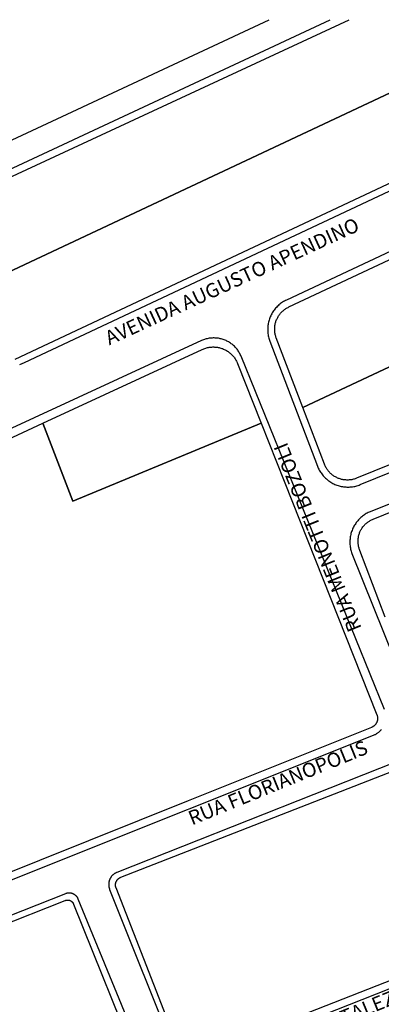
# Model space of a CAD drawing. Units: millimetres. Extents: x 701025 to 1402957, y 7641043 to 15283798.
# Drawn here: x 704897 to 704902, y 7641380 to 7641395 of the extents above; entities that cross this region are included whole.
import ezdxf

# ---------------------------------------------------------------- set-up
doc = ezdxf.new("R2010")
doc.units = ezdxf.units.MM
doc.header["$LTSCALE"] = 4
doc.header["$MEASUREMENT"] = 0
for name, color, linetype in [('MEIO_FIO_CTGEO', 1, 'Continuous'), ('nome_trecho', 7, 'Continuous'), ('QUADRA_CTGEO', 7, 'Continuous')]:
    doc.layers.add(name, color=color, linetype=linetype)
doc.styles.get("Standard").update_dxf_attribs({"font": 'arial.ttf', "height": 3})

msp = doc.modelspace()

# ---------------------------------------------------------------- linework, layer by layer
at = {"layer": 'MEIO_FIO_CTGEO'}
for points in [[(704895.117, 7641392.322), (704901.593, 7641395.345)], [(704895.815, 7641393.101), (704900.629, 7641395.345)], [(704908.323, 7641395.345), (704896.739, 7641389.902), (704896.666, 7641389.869)], [(704907.265, 7641393.884), (704900.901, 7641390.896), (704900.885, 7641390.888), (704900.869, 7641390.88), (704900.853, 7641390.871), (704900.838, 7641390.861), (704900.823, 7641390.851), (704900.808, 7641390.84), (704900.794, 7641390.829), (704900.78, 7641390.818), (704900.767, 7641390.805), (704900.754, 7641390.793), (704900.741, 7641390.78), (704900.729, 7641390.766), (704900.718, 7641390.753), (704900.707, 7641390.738), (704900.696, 7641390.724), (704900.686, 7641390.709), (704900.676, 7641390.693), (704900.667, 7641390.678), (704900.659, 7641390.662), (704900.651, 7641390.646), (704900.644, 7641390.629), (704900.637, 7641390.612), (704900.631, 7641390.596), (704900.625, 7641390.578), (704900.62, 7641390.561), (704900.616, 7641390.543), (704900.612, 7641390.526), (704900.609, 7641390.508), (704900.606, 7641390.49), (704900.605, 7641390.472), (704900.603, 7641390.454), (704900.603, 7641390.436), (704900.603, 7641390.418), (704900.603, 7641390.4), (704900.605, 7641390.382), (704900.606, 7641390.364), (704900.609, 7641390.346), (704900.612, 7641390.329), (704900.616, 7641390.311), (704900.62, 7641390.293), (704900.625, 7641390.276), (704900.631, 7641390.259), (704900.637, 7641390.242), (704901.392, 7641388.262), (704901.399, 7641388.246), (704901.406, 7641388.229), (704901.414, 7641388.213), (704901.422, 7641388.197), (704901.431, 7641388.182), (704901.441, 7641388.167), (704901.451, 7641388.152), (704901.461, 7641388.137), (704901.472, 7641388.123), (704901.484, 7641388.109), (704901.495, 7641388.096), (704901.508, 7641388.083), (704901.521, 7641388.07), (704901.534, 7641388.058), (704901.548, 7641388.047), (704901.562, 7641388.035), (704901.576, 7641388.025), (704901.591, 7641388.015), (704901.606, 7641388.005), (704901.621, 7641387.996), (704901.637, 7641387.987), (704901.653, 7641387.979), (704901.669, 7641387.972), (704901.686, 7641387.965), (704901.703, 7641387.959), (704901.72, 7641387.953), (704901.737, 7641387.948), (704901.754, 7641387.943), (704901.772, 7641387.939), (704901.789, 7641387.936), (704901.807, 7641387.933), (704901.825, 7641387.931), (704901.843, 7641387.93), (704901.861, 7641387.929), (704901.879, 7641387.929), (704901.897, 7641387.929), (704901.914, 7641387.93), (704901.932, 7641387.932), (704901.95, 7641387.934), (704901.968, 7641387.937), (704901.985, 7641387.94), (704902.003, 7641387.944), (704902.02, 7641387.949), (704902.037, 7641387.954), (704902.054, 7641387.96), (704902.071, 7641387.967), (704908.554, 7641390.587)], [(704902.457, 7641384.398), (704900.181, 7641390.004), (704900.175, 7641390.019), (704900.168, 7641390.033), (704900.161, 7641390.047), (704900.153, 7641390.061), (704900.145, 7641390.075), (704900.136, 7641390.089), (704900.127, 7641390.102), (704900.117, 7641390.115), (704900.107, 7641390.127), (704900.096, 7641390.139), (704900.086, 7641390.151), (704900.074, 7641390.163), (704900.063, 7641390.174), (704900.051, 7641390.184), (704900.038, 7641390.194), (704900.025, 7641390.204), (704900.012, 7641390.213), (704899.999, 7641390.222), (704899.985, 7641390.231), (704899.971, 7641390.238), (704899.957, 7641390.246), (704899.942, 7641390.253), (704899.928, 7641390.259), (704899.913, 7641390.265), (704899.898, 7641390.27), (704899.882, 7641390.275), (704899.867, 7641390.28), (704899.851, 7641390.283), (704899.836, 7641390.287), (704899.82, 7641390.289), (704899.804, 7641390.292), (704899.788, 7641390.293), (704899.772, 7641390.294), (704899.756, 7641390.295), (704899.74, 7641390.295), (704899.724, 7641390.294), (704899.708, 7641390.293), (704899.692, 7641390.291), (704899.676, 7641390.289), (704899.66, 7641390.286), (704899.644, 7641390.283), (704899.629, 7641390.279), (704899.613, 7641390.275), (704899.598, 7641390.27), (704899.583, 7641390.264), (704899.568, 7641390.259), (704899.553, 7641390.252), (704896.261, 7641388.735)], [(704908.677, 7641390.134), (704902.232, 7641387.538), (704902.216, 7641387.531), (704902.2, 7641387.523), (704902.184, 7641387.515), (704902.168, 7641387.507), (704902.153, 7641387.498), (704902.138, 7641387.488), (704902.124, 7641387.478), (704902.109, 7641387.467), (704902.095, 7641387.456), (704902.082, 7641387.445), (704902.069, 7641387.433), (704902.056, 7641387.42), (704902.044, 7641387.407), (704902.032, 7641387.394), (704902.021, 7641387.38), (704902.01, 7641387.366), (704902, 7641387.352), (704901.99, 7641387.337), (704901.98, 7641387.322), (704901.972, 7641387.306), (704901.963, 7641387.291), (704901.956, 7641387.275), (704901.948, 7641387.258), (704901.942, 7641387.242), (704901.936, 7641387.225), (704901.93, 7641387.208), (704901.925, 7641387.191), (704901.921, 7641387.174), (704901.917, 7641387.156), (704901.914, 7641387.139), (704901.912, 7641387.121), (704901.91, 7641387.104), (704901.908, 7641387.086), (704901.908, 7641387.068), (704901.908, 7641387.05), (704901.908, 7641387.033), (704901.909, 7641387.015), (704901.911, 7641386.997), (704901.913, 7641386.979), (704901.916, 7641386.962), (704901.92, 7641386.945), (704901.924, 7641386.927), (704901.929, 7641386.91), (704901.934, 7641386.893), (704901.94, 7641386.876), (704902.779, 7641384.784)], [(704890.521, 7641379.296), (704902.284, 7641383.992), (704902.294, 7641383.996), (704902.304, 7641384), (704902.313, 7641384.005), (704902.323, 7641384.01), (704902.332, 7641384.016), (704902.341, 7641384.021), (704902.35, 7641384.027), (704902.358, 7641384.034), (704902.367, 7641384.04), (704902.375, 7641384.047), (704902.383, 7641384.054), (704902.39, 7641384.062), (704902.398, 7641384.07), (704902.405, 7641384.078), (704902.412, 7641384.086)], [(704903.422, 7641383.876), (704898.211, 7641381.815), (704898.204, 7641381.812), (704898.198, 7641381.809), (704898.191, 7641381.806), (704898.185, 7641381.803), (704898.179, 7641381.799), (704898.173, 7641381.795), (704898.167, 7641381.791), (704898.161, 7641381.787), (704898.156, 7641381.783), (704898.15, 7641381.778), (704898.145, 7641381.773), (704898.14, 7641381.768), (704898.135, 7641381.763), (704898.13, 7641381.758), (704898.126, 7641381.753), (704898.121, 7641381.747), (704898.117, 7641381.741), (704898.113, 7641381.735), (704898.109, 7641381.729), (704898.106, 7641381.723), (704898.103, 7641381.717), (704898.099, 7641381.711), (704898.097, 7641381.704), (704898.094, 7641381.697), (704898.091, 7641381.691), (704898.089, 7641381.684), (704898.087, 7641381.677), (704898.085, 7641381.67), (704898.084, 7641381.663), (704898.082, 7641381.656), (704898.081, 7641381.649), (704898.081, 7641381.642), (704898.08, 7641381.635), (704898.08, 7641381.628), (704898.08, 7641381.621), (704898.08, 7641381.614), (704898.08, 7641381.607), (704898.081, 7641381.6), (704898.082, 7641381.593), (704898.083, 7641381.586), (704898.084, 7641381.579), (704898.086, 7641381.572), (704898.088, 7641381.565), (704898.09, 7641381.558), (704898.092, 7641381.552), (704898.094, 7641381.545), (704899.168, 7641378.86)], [(704899.436, 7641378.746), (704909.524, 7641382.726), (704909.54, 7641382.733), (704909.556, 7641382.74), (704909.572, 7641382.748), (704909.587, 7641382.756), (704909.603, 7641382.765), (704909.618, 7641382.774), (704909.632, 7641382.784), (704909.646, 7641382.795), (704909.66, 7641382.806), (704909.674, 7641382.817), (704909.687, 7641382.829), (704909.7, 7641382.841), (704909.712, 7641382.854), (704909.724, 7641382.867), (704909.735, 7641382.88), (704909.746, 7641382.894), (704909.756, 7641382.908), (704909.766, 7641382.923), (704909.776, 7641382.938), (704909.785, 7641382.953), (704909.793, 7641382.968), (704909.801, 7641382.984)], [(704897.396, 7641381.476), (704896.253, 7641381.025), (704890.498, 7641378.782)], [(704898.711, 7641378.678), (704897.597, 7641381.39), (704897.595, 7641381.395), (704897.592, 7641381.4), (704897.59, 7641381.405), (704897.587, 7641381.409), (704897.585, 7641381.414), (704897.582, 7641381.419), (704897.578, 7641381.423), (704897.575, 7641381.427), (704897.572, 7641381.431), (704897.568, 7641381.435), (704897.565, 7641381.439), (704897.561, 7641381.443), (704897.557, 7641381.447), (704897.553, 7641381.45), (704897.549, 7641381.454), (704897.544, 7641381.457), (704897.54, 7641381.46), (704897.535, 7641381.463), (704897.531, 7641381.466), (704897.526, 7641381.468), (704897.521, 7641381.471), (704897.516, 7641381.473), (704897.511, 7641381.475), (704897.506, 7641381.477), (704897.501, 7641381.479), (704897.496, 7641381.481), (704897.491, 7641381.482), (704897.486, 7641381.483), (704897.48, 7641381.484), (704897.475, 7641381.485), (704897.47, 7641381.486), (704897.464, 7641381.486), (704897.459, 7641381.487), (704897.454, 7641381.487), (704897.448, 7641381.487), (704897.443, 7641381.486), (704897.438, 7641381.486), (704897.432, 7641381.485), (704897.427, 7641381.484), (704897.422, 7641381.483), (704897.416, 7641381.482), (704897.411, 7641381.481), (704897.406, 7641381.479), (704897.401, 7641381.478), (704897.396, 7641381.476)]]:
    msp.add_lwpolyline(points, dxfattribs=at)
at = {"layer": 'QUADRA_CTGEO'}
for points in [[(704894.999, 7641392.144), (704901.895, 7641395.345)], [(704905.013, 7641395.345), (704896.035, 7641391.127)], [(704896.035, 7641391.127), (704905.013, 7641395.345)], [(704908.061, 7641395.345), (704896.587, 7641389.954)], [(704905.539, 7641391.246), (704901.162, 7641389.19), (704900.74, 7641390.295), (704900.735, 7641390.308), (704900.731, 7641390.321), (704900.727, 7641390.334), (704900.724, 7641390.347), (704900.721, 7641390.36), (704900.719, 7641390.374), (704900.717, 7641390.387), (704900.716, 7641390.401), (704900.715, 7641390.414), (704900.714, 7641390.428), (704900.714, 7641390.441), (704900.715, 7641390.455), (704900.716, 7641390.468), (704900.717, 7641390.482), (704900.719, 7641390.495), (704900.721, 7641390.508), (704900.724, 7641390.522), (704900.728, 7641390.535), (704900.731, 7641390.548), (704900.735, 7641390.561), (704900.74, 7641390.573), (704900.745, 7641390.586), (704900.751, 7641390.598), (704900.757, 7641390.61), (704900.763, 7641390.622), (704900.77, 7641390.634), (704900.777, 7641390.646), (704900.784, 7641390.657), (704900.792, 7641390.668), (704900.801, 7641390.678), (704900.809, 7641390.689), (704900.818, 7641390.699), (704900.828, 7641390.709), (704900.837, 7641390.718), (704900.848, 7641390.727), (704900.858, 7641390.736), (704900.869, 7641390.744), (704900.879, 7641390.752), (704900.891, 7641390.76), (704900.902, 7641390.767), (704900.914, 7641390.774), (704900.926, 7641390.78), (704900.938, 7641390.786), (704904.88, 7641392.637)], [(704908.5, 7641390.69), (704902.014, 7641388.068), (704902.002, 7641388.063), (704901.989, 7641388.059), (704901.976, 7641388.055), (704901.963, 7641388.052), (704901.95, 7641388.048), (704901.937, 7641388.046), (704901.924, 7641388.044), (704901.91, 7641388.042), (704901.897, 7641388.041), (704901.883, 7641388.04), (704901.87, 7641388.04), (704901.857, 7641388.04), (704901.843, 7641388.041), (704901.83, 7641388.042), (704901.816, 7641388.043), (704901.803, 7641388.045), (704901.79, 7641388.048), (704901.777, 7641388.051), (704901.764, 7641388.054), (704901.751, 7641388.058), (704901.738, 7641388.062), (704901.726, 7641388.067), (704901.713, 7641388.072), (704901.701, 7641388.078), (704901.689, 7641388.084), (704901.677, 7641388.09), (704901.666, 7641388.097), (704901.654, 7641388.104), (704901.643, 7641388.112), (704901.632, 7641388.12), (704901.622, 7641388.128), (704901.611, 7641388.137), (704901.602, 7641388.146), (704901.592, 7641388.155), (704901.583, 7641388.165), (704901.574, 7641388.175), (704901.565, 7641388.185), (704901.557, 7641388.196), (704901.549, 7641388.207), (704901.542, 7641388.218), (704901.534, 7641388.23), (704901.528, 7641388.241), (704901.522, 7641388.253), (704901.516, 7641388.265), (704901.51, 7641388.278), (704901.505, 7641388.29), (704901.162, 7641389.19), (704905.537, 7641391.245)], [(704902.466, 7641385.866), (704902.066, 7641386.924), (704902.062, 7641386.936), (704902.057, 7641386.948), (704902.053, 7641386.961), (704902.05, 7641386.973), (704902.047, 7641386.986), (704902.044, 7641386.999), (704902.042, 7641387.012), (704902.04, 7641387.024), (704902.039, 7641387.037), (704902.038, 7641387.05), (704902.037, 7641387.063), (704902.037, 7641387.077), (704902.038, 7641387.09), (704902.039, 7641387.103), (704902.04, 7641387.115), (704902.042, 7641387.128), (704902.044, 7641387.141), (704902.047, 7641387.154), (704902.05, 7641387.167), (704902.054, 7641387.179), (704902.058, 7641387.192), (704902.062, 7641387.204), (704902.067, 7641387.216), (704902.073, 7641387.228), (704902.078, 7641387.239), (704902.084, 7641387.251), (704902.091, 7641387.262), (704902.098, 7641387.273), (704902.105, 7641387.284), (704902.113, 7641387.295), (704902.121, 7641387.305), (704902.129, 7641387.315), (704902.138, 7641387.325), (704902.147, 7641387.334), (704902.156, 7641387.343), (704902.166, 7641387.352), (704902.176, 7641387.36), (704902.186, 7641387.368), (704902.197, 7641387.376), (704902.207, 7641387.383), (704902.218, 7641387.39), (704902.23, 7641387.397), (704902.241, 7641387.403), (704902.253, 7641387.409), (704902.265, 7641387.414), (704902.277, 7641387.419), (704908.702, 7641390.026)], [(704896.314, 7641388.61), (704897.034, 7641388.943), (704897.511, 7641387.703), (704900.502, 7641388.94), (704900.866, 7641388.023), (704900.866, 7641388.023), (704902.337, 7641384.316), (704902.339, 7641384.311), (704902.34, 7641384.306), (704902.342, 7641384.301), (704902.343, 7641384.296), (704902.344, 7641384.29), (704902.345, 7641384.285), (704902.346, 7641384.28), (704902.347, 7641384.274), (704902.347, 7641384.269), (704902.348, 7641384.263), (704902.348, 7641384.258), (704902.347, 7641384.253), (704902.347, 7641384.247), (704902.347, 7641384.242), (704902.346, 7641384.236), (704902.345, 7641384.231), (704902.344, 7641384.226), (704902.343, 7641384.221), (704902.341, 7641384.215), (704902.34, 7641384.21), (704902.338, 7641384.205), (704902.336, 7641384.2), (704902.334, 7641384.195), (704902.332, 7641384.19), (704902.329, 7641384.185), (704902.326, 7641384.181), (704902.324, 7641384.176), (704902.321, 7641384.171), (704902.318, 7641384.167), (704902.314, 7641384.163), (704902.311, 7641384.158), (704902.307, 7641384.154), (704902.304, 7641384.15), (704902.3, 7641384.147), (704902.296, 7641384.143), (704902.292, 7641384.139), (704902.287, 7641384.136), (704902.283, 7641384.133), (704902.279, 7641384.13), (704902.274, 7641384.127), (704902.269, 7641384.124), (704902.265, 7641384.121), (704902.26, 7641384.119), (704902.255, 7641384.117), (704902.25, 7641384.115), (704899.34, 7641382.948), (704893.838, 7641380.742)], [(704899.235, 7641378.908), (704898.197, 7641381.568), (704898.195, 7641381.572), (704898.194, 7641381.576), (704898.192, 7641381.581), (704898.191, 7641381.585), (704898.19, 7641381.59), (704898.19, 7641381.594), (704898.189, 7641381.598), (704898.188, 7641381.603), (704898.188, 7641381.607), (704898.188, 7641381.612), (704898.188, 7641381.617), (704898.188, 7641381.621), (704898.188, 7641381.626), (704898.189, 7641381.63), (704898.189, 7641381.635), (704898.19, 7641381.639), (704898.191, 7641381.643), (704898.192, 7641381.648), (704898.193, 7641381.652), (704898.195, 7641381.657), (704898.196, 7641381.661), (704898.198, 7641381.665), (704898.2, 7641381.669), (704898.202, 7641381.673), (704898.204, 7641381.677), (704898.206, 7641381.681), (704898.208, 7641381.685), (704898.211, 7641381.689), (704898.213, 7641381.692), (704898.216, 7641381.696), (704898.219, 7641381.7), (704898.222, 7641381.703), (704898.225, 7641381.706), (704898.229, 7641381.709), (704898.232, 7641381.712), (704898.235, 7641381.715), (704898.239, 7641381.718), (704898.242, 7641381.721), (704898.246, 7641381.723), (704898.25, 7641381.726), (704898.254, 7641381.728), (704898.258, 7641381.73), (704898.262, 7641381.732), (704898.266, 7641381.734), (704898.27, 7641381.736), (704903.466, 7641383.764)], [(704909.444, 7641382.803), (704899.369, 7641378.849)], [(704896.289, 7641380.935), (704897.389, 7641381.369), (704897.389, 7641381.369), (704897.392, 7641381.37), (704897.396, 7641381.371), (704897.399, 7641381.372), (704897.402, 7641381.373), (704897.406, 7641381.374), (704897.41, 7641381.374), (704897.413, 7641381.375), (704897.417, 7641381.375), (704897.42, 7641381.376), (704897.424, 7641381.376), (704897.427, 7641381.376), (704897.431, 7641381.376), (704897.435, 7641381.376), (704897.438, 7641381.375), (704897.442, 7641381.375), (704897.445, 7641381.374), (704897.449, 7641381.374), (704897.452, 7641381.373), (704897.456, 7641381.372), (704897.459, 7641381.371), (704897.463, 7641381.369), (704897.466, 7641381.368), (704897.469, 7641381.367), (704897.473, 7641381.365), (704897.476, 7641381.364), (704897.479, 7641381.362), (704897.482, 7641381.36), (704897.485, 7641381.358), (704897.488, 7641381.356), (704897.491, 7641381.354), (704897.494, 7641381.351), (704897.496, 7641381.349), (704897.499, 7641381.347), (704897.502, 7641381.344), (704897.504, 7641381.341), (704897.506, 7641381.339), (704897.509, 7641381.336), (704897.511, 7641381.333), (704897.513, 7641381.33), (704897.515, 7641381.327), (704897.517, 7641381.324), (704897.518, 7641381.321), (704897.52, 7641381.318), (704897.522, 7641381.314), (704897.523, 7641381.311), (704898.575, 7641378.698)]]:
    msp.add_lwpolyline(points, dxfattribs=at)
msp.add_lwpolyline([(704900.502, 7641388.94), (704897.511, 7641387.703), (704897.034, 7641388.943), (704899.565, 7641390.113), (704899.578, 7641390.119), (704899.592, 7641390.124), (704899.605, 7641390.129), (704899.619, 7641390.134), (704899.633, 7641390.138), (704899.647, 7641390.141), (704899.661, 7641390.144), (704899.675, 7641390.147), (704899.689, 7641390.149), (704899.703, 7641390.15), (704899.718, 7641390.151), (704899.732, 7641390.152), (704899.746, 7641390.152), (704899.761, 7641390.151), (704899.775, 7641390.15), (704899.789, 7641390.149), (704899.804, 7641390.147), (704899.818, 7641390.144), (704899.832, 7641390.141), (704899.846, 7641390.138), (704899.859, 7641390.134), (704899.873, 7641390.13), (704899.887, 7641390.125), (704899.9, 7641390.119), (704899.913, 7641390.114), (704899.926, 7641390.107), (704899.939, 7641390.101), (704899.951, 7641390.094), (704899.963, 7641390.086), (704899.975, 7641390.078), (704899.987, 7641390.07), (704899.998, 7641390.061), (704900.009, 7641390.052), (704900.02, 7641390.042), (704900.031, 7641390.032), (704900.041, 7641390.022), (704900.05, 7641390.012), (704900.06, 7641390.001), (704900.069, 7641389.989), (704900.077, 7641389.978), (704900.085, 7641389.966), (704900.093, 7641389.954), (704900.1, 7641389.942), (704900.107, 7641389.929), (704900.113, 7641389.916), (704900.119, 7641389.903), (704900.125, 7641389.89), (704900.502, 7641388.94)], close=True, dxfattribs=at)

# ---------------------------------------------------------------- texts
at = {"layer": 'nome_trecho', "char_height": 0.22652, "attachment_point": 7}
for s, insert, rotation in [('AVENIDA AUGUSTO APENDINO', (704898.119, 7641390.111), 24.6528), ('RUA MENOTTI BOZOLI', (704902.164, 7641385.715), 111.9707), ('RUA FLORIANOPOLIS', (704899.428, 7641382.493), 22.2238), ('RUA FORTALEZA', (704900.66, 7641378.847), 22.2238)]:
    msp.add_mtext(s, dxfattribs=dict(at, insert=insert, rotation=rotation))

doc.saveas('drawing.dxf')
